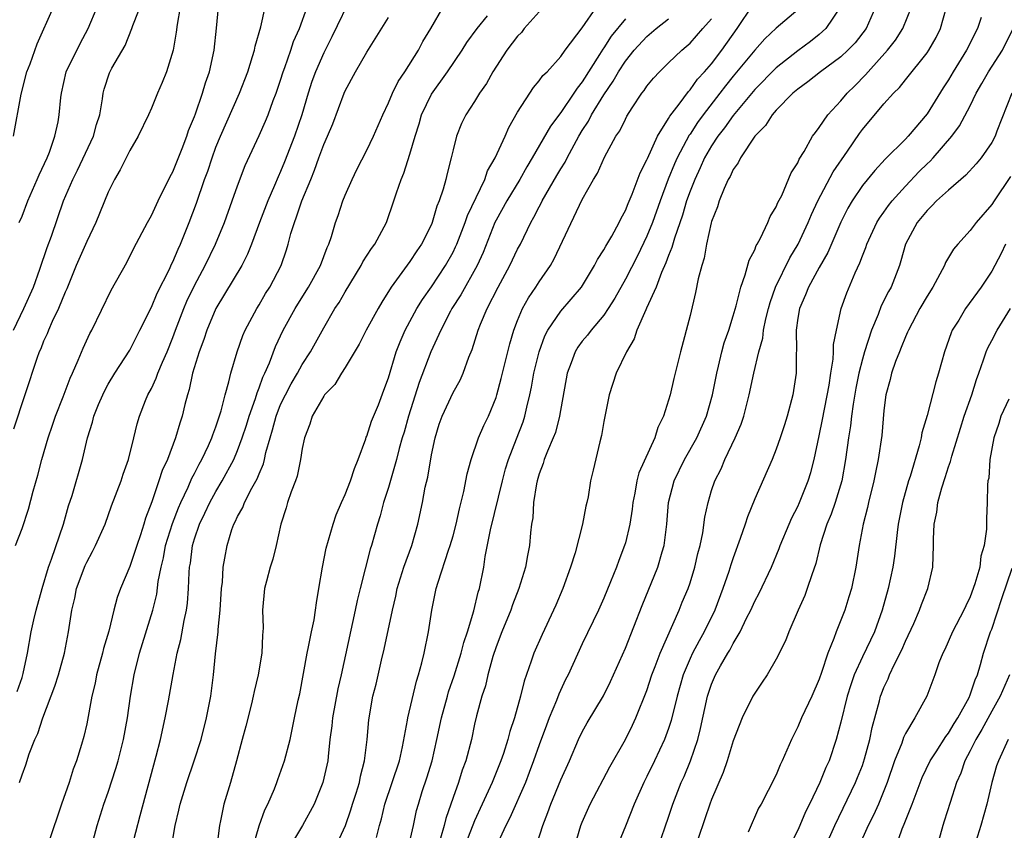
# Model space of a CAD drawing. Units: inches. Extents: x 2604000 to 2607000, y 1512000 to 1515000.
# Drawn here: x 2604091 to 2604182, y 1513205 to 1513280 of the extents above; entities that cross this region are included whole.
import ezdxf

# ---------------------------------------------------------------- set-up
doc = ezdxf.new("R2010")
doc.units = ezdxf.units.IN
doc.header["$MEASUREMENT"] = 0
doc.layers.add('LD26041512_2ft', color=254, linetype='Continuous')

msp = doc.modelspace()

# ---------------------------------------------------------------- linework, layer by layer
at = {"layer": 'LD26041512_2ft'}
for points, elevation in [([(2604090.196, 1513251), (2604091.174, 1513253), (2604092.058, 1513255), (2604092.656, 1513256.656), (2604093.334, 1513258.666), (2604093.727, 1513259.727), (2604094.84, 1513263), (2604095.701, 1513265), (2604096.144, 1513265.856), (2604097.63, 1513269), (2604097.907, 1513270.093), (2604098.206, 1513271), (2604098.477, 1513272.477), (2604098.524, 1513273), (2604098.616, 1513273.384), (2604099.102, 1513274.898), (2604099.323, 1513275.323), (2604100.562, 1513277.438), (2604101.192, 1513279), (2604101.293, 1513279.293), (2604102.726, 1513283)], 7844), ([(2604121.693, 1513282.307), (2604119.762, 1513278.238), (2604119, 1513276.742), (2604118.245, 1513275), (2604117.911, 1513274.089), (2604117.551, 1513273), (2604116.965, 1513271), (2604116.289, 1513269), (2604115.368, 1513266.632), (2604115, 1513265.745), (2604114.76, 1513265.24), (2604114.431, 1513264.431), (2604113.813, 1513263), (2604113.04, 1513261), (2604112.302, 1513259), (2604111.937, 1513258.063), (2604111.385, 1513257), (2604108.991, 1513253.009), (2604108.15, 1513251), (2604107.874, 1513250.126), (2604107.432, 1513249), (2604106.825, 1513247), (2604106.514, 1513245.486), (2604106.344, 1513245), (2604106.111, 1513244.111), (2604105.859, 1513243), (2604105.637, 1513242.363), (2604105.253, 1513241), (2604104.486, 1513239), (2604104.02, 1513237.98), (2604103.711, 1513237), (2604103.055, 1513235.055), (2604102.467, 1513233.533), (2604102.311, 1513233), (2604101.983, 1513231.983), (2604101.64, 1513231), (2604101, 1513229.041), (2604100.138, 1513227), (2604099.834, 1513226.166), (2604099.515, 1513225), (2604099.041, 1513223.041), (2604098.569, 1513221.431), (2604098.475, 1513221), (2604097.922, 1513219), (2604097.781, 1513218.219), (2604097.473, 1513217), (2604097, 1513214.454), (2604096.737, 1513213.262), (2604096.528, 1513212.528), (2604096.06, 1513211), (2604095.752, 1513210.248), (2604095.369, 1513209), (2604094.666, 1513207), (2604093.474, 1513203.474)], 7854), ([(2604105.689, 1513281), (2604105.394, 1513279.394), (2604105.318, 1513278.682), (2604105.019, 1513277), (2604104.405, 1513275), (2604104.012, 1513273.988), (2604103.572, 1513273), (2604103, 1513271.621), (2604102.722, 1513271), (2604101.772, 1513269), (2604101, 1513267.692), (2604100.117, 1513265.883), (2604099.581, 1513265), (2604099, 1513263.829), (2604097.849, 1513261), (2604097, 1513259.224), (2604096.034, 1513257), (2604095.149, 1513254.852), (2604095, 1513254.535), (2604094.392, 1513253), (2604093.804, 1513251.804), (2604093.45, 1513251), (2604093.326, 1513250.673), (2604093, 1513249.975), (2604092.728, 1513249.273), (2604092.599, 1513249), (2604092.366, 1513248.366), (2604090.201, 1513241.799)], 7846), ([(2604090.219, 1513269), (2604090.928, 1513272.928), (2604091.446, 1513275), (2604091.74, 1513275.74), (2604092.402, 1513277.598), (2604093.92, 1513281)], 7840), ([(2604090.406, 1513231), (2604091, 1513232.587), (2604091.606, 1513234.394), (2604092.037, 1513236.037), (2604092.461, 1513237.539), (2604092.836, 1513239), (2604093.426, 1513241), (2604093.832, 1513242.168), (2604094.093, 1513243), (2604094.802, 1513244.803), (2604095.459, 1513246.541), (2604095.68, 1513247), (2604096.22, 1513248.22), (2604096.666, 1513249.334), (2604097.296, 1513250.704), (2604097.464, 1513251), (2604099.285, 1513254.715), (2604100.729, 1513257.271), (2604101.382, 1513258.618), (2604102.638, 1513261), (2604103, 1513261.645), (2604103.63, 1513263), (2604104.745, 1513265.255), (2604105, 1513265.714), (2604105.857, 1513267.857), (2604106.285, 1513269), (2604106.453, 1513269.546), (2604107, 1513270.827), (2604107.103, 1513271.103), (2604107.754, 1513273), (2604108.027, 1513273.973), (2604108.388, 1513275), (2604108.822, 1513277), (2604109.041, 1513279.041), (2604109.224, 1513281)], 7848), ([(2604090.542, 1513217.458), (2604091, 1513218.744), (2604091.111, 1513219.111), (2604091.504, 1513221), (2604091.861, 1513223), (2604092.096, 1513224.096), (2604092.32, 1513225), (2604092.863, 1513227), (2604093.447, 1513229), (2604093.729, 1513229.73), (2604094.854, 1513233), (2604095.326, 1513234.674), (2604095.638, 1513235.638), (2604096.625, 1513239), (2604097.088, 1513241), (2604097.541, 1513242.459), (2604097.665, 1513243), (2604098.11, 1513244.11), (2604098.489, 1513245), (2604098.655, 1513245.345), (2604099, 1513245.978), (2604099.615, 1513247), (2604101, 1513249.147), (2604101.943, 1513251), (2604103, 1513253.148), (2604103.553, 1513254.447), (2604104.677, 1513256.678), (2604104.877, 1513257.123), (2604105, 1513257.354), (2604105.481, 1513258.519), (2604105.717, 1513259), (2604106.522, 1513261), (2604107.192, 1513262.809), (2604107.948, 1513265), (2604108.234, 1513265.766), (2604108.636, 1513267), (2604109, 1513267.988), (2604109.41, 1513269), (2604111.18, 1513273), (2604111.946, 1513275), (2604112.4, 1513276.4), (2604112.573, 1513277), (2604112.638, 1513277.362), (2604113.17, 1513279.17), (2604113.57, 1513281)], 7850), ([(2604090.738, 1513261), (2604091, 1513261.572), (2604091.544, 1513263), (2604092.418, 1513265), (2604092.577, 1513265.423), (2604093.316, 1513267), (2604093.539, 1513267.54), (2604094.056, 1513269), (2604094.337, 1513270.336), (2604094.46, 1513271), (2604094.591, 1513272.591), (2604094.647, 1513273), (2604095.109, 1513275), (2604096.383, 1513277.617), (2604097.152, 1513279), (2604097.971, 1513281)], 7842), ([(2604090.775, 1513209), (2604091, 1513209.708), (2604091.359, 1513210.641), (2604091.668, 1513211.668), (2604092.188, 1513213), (2604092.45, 1513213.55), (2604092.914, 1513215), (2604094.051, 1513217.949), (2604094.371, 1513219), (2604094.928, 1513221), (2604095.325, 1513223), (2604095.623, 1513225), (2604095.884, 1513226.116), (2604096.055, 1513227), (2604096.854, 1513229.146), (2604097, 1513229.465), (2604097.55, 1513230.45), (2604097.829, 1513231), (2604098.702, 1513233), (2604099.313, 1513234.687), (2604100.186, 1513237), (2604100.383, 1513237.617), (2604100.881, 1513239), (2604101.381, 1513241), (2604101.688, 1513242.312), (2604101.892, 1513243), (2604102.466, 1513244.466), (2604102.683, 1513245), (2604103, 1513245.577), (2604103.46, 1513246.54), (2604103.611, 1513247), (2604104.036, 1513248.037), (2604104.465, 1513249), (2604105, 1513250.318), (2604105.248, 1513251), (2604106.021, 1513253), (2604106.31, 1513253.69), (2604107, 1513255.144), (2604107.981, 1513257), (2604108.95, 1513259), (2604109.777, 1513261), (2604110.51, 1513263), (2604111, 1513264.405), (2604111.708, 1513266.292), (2604113, 1513269.067), (2604113.602, 1513270.398), (2604113.847, 1513271), (2604114.32, 1513272.32), (2604114.588, 1513273), (2604115, 1513274.218), (2604115.239, 1513275), (2604115.393, 1513275.393), (2604115.952, 1513277), (2604116.207, 1513277.793), (2604116.755, 1513279), (2604117.465, 1513281)], 7852), ([(2604101.171, 1513202.83), (2604101.948, 1513205.948), (2604103.452, 1513211.452), (2604103.847, 1513213), (2604104.281, 1513215), (2604104.584, 1513216.584), (2604105.019, 1513219.019), (2604105.402, 1513221), (2604105.731, 1513222.269), (2604106.048, 1513224.048), (2604106.266, 1513225), (2604106.361, 1513225.639), (2604106.46, 1513227), (2604106.506, 1513228.506), (2604106.554, 1513229), (2604106.625, 1513229.375), (2604106.818, 1513231), (2604107, 1513231.609), (2604107.473, 1513233), (2604107.978, 1513234.023), (2604108.427, 1513235), (2604109, 1513236.034), (2604109.582, 1513237), (2604110.654, 1513239), (2604111, 1513239.816), (2604111.44, 1513241), (2604111.829, 1513242.171), (2604112.078, 1513243), (2604112.668, 1513244.668), (2604112.811, 1513245.189), (2604113, 1513245.632), (2604113.357, 1513246.643), (2604113.538, 1513247), (2604113.959, 1513247.959), (2604114.53, 1513249.469), (2604115.248, 1513251), (2604116.336, 1513253), (2604116.584, 1513253.416), (2604117.591, 1513255), (2604118.697, 1513257), (2604119.312, 1513258.688), (2604119.468, 1513259), (2604119.709, 1513259.709), (2604120.088, 1513261), (2604120.338, 1513261.662), (2604120.789, 1513263), (2604121, 1513263.528), (2604121.638, 1513265), (2604122.08, 1513265.92), (2604123, 1513267.705), (2604123.629, 1513269), (2604124.472, 1513271), (2604125, 1513272.112), (2604125.369, 1513273), (2604125.916, 1513274.084), (2604126.53, 1513275), (2604127.784, 1513277), (2604128.209, 1513277.791), (2604128.939, 1513279), (2604130.073, 1513281)], 7858), ([(2604112.115, 1513201.885), (2604113, 1513204.984), (2604113.538, 1513206.462), (2604113.814, 1513207), (2604114.423, 1513208.423), (2604114.647, 1513209), (2604114.729, 1513209.271), (2604115.359, 1513211), (2604115.877, 1513213), (2604116.086, 1513213.914), (2604116.297, 1513215), (2604116.64, 1513216.64), (2604116.776, 1513217.224), (2604117.466, 1513221), (2604117.602, 1513221.602), (2604117.872, 1513223), (2604118.116, 1513224.116), (2604118.25, 1513225), (2604118.32, 1513225.68), (2604118.557, 1513227), (2604118.884, 1513229), (2604119.237, 1513230.763), (2604119.864, 1513233), (2604120.15, 1513233.85), (2604120.656, 1513235), (2604121, 1513235.735), (2604121.496, 1513237), (2604121.853, 1513238.147), (2604122.206, 1513239), (2604122.905, 1513240.905), (2604122.947, 1513241.053), (2604123, 1513241.151), (2604123.448, 1513242.552), (2604124.075, 1513244.075), (2604124.583, 1513245.418), (2604125, 1513246.568), (2604125.718, 1513249), (2604126.081, 1513249.919), (2604126.57, 1513251), (2604127.658, 1513253), (2604128.157, 1513253.843), (2604129, 1513255.019), (2604130.307, 1513257), (2604131, 1513258.258), (2604131.246, 1513258.754), (2604131.349, 1513259), (2604132.122, 1513261), (2604132.338, 1513261.662), (2604133.94, 1513265), (2604134.217, 1513265.783), (2604134.922, 1513267), (2604135.855, 1513269), (2604136.195, 1513269.805), (2604137, 1513271.241), (2604138.137, 1513273), (2604138.467, 1513273.533), (2604139, 1513274.143), (2604139.352, 1513274.648), (2604139.739, 1513275), (2604141, 1513276.423), (2604141.397, 1513277), (2604143, 1513279.085), (2604144.321, 1513281)], 7864), ([(2604126.879, 1513203), (2604127.329, 1513205), (2604127.617, 1513206.383), (2604127.785, 1513207), (2604128.147, 1513208.147), (2604128.574, 1513209.425), (2604129.052, 1513211), (2604129.513, 1513213), (2604129.935, 1513215), (2604130.478, 1513217), (2604130.593, 1513217.407), (2604131.106, 1513218.894), (2604131.761, 1513221), (2604132.002, 1513221.998), (2604132.344, 1513223), (2604132.936, 1513224.936), (2604133.342, 1513226.658), (2604133.456, 1513227), (2604133.847, 1513229), (2604133.993, 1513229.993), (2604134.465, 1513232.465), (2604135.586, 1513237), (2604135.885, 1513238.115), (2604136.151, 1513239), (2604136.906, 1513240.906), (2604137.511, 1513242.489), (2604137.681, 1513243), (2604137.861, 1513243.861), (2604138.145, 1513245), (2604138.296, 1513245.704), (2604138.509, 1513247), (2604138.983, 1513249), (2604139.528, 1513250.472), (2604139.808, 1513251), (2604141, 1513252.751), (2604142.912, 1513255), (2604144.137, 1513257), (2604144.426, 1513257.574), (2604145, 1513258.447), (2604145.189, 1513258.811), (2604145.741, 1513259.741), (2604146.428, 1513261), (2604146.609, 1513261.391), (2604147, 1513262.108), (2604147.246, 1513262.754), (2604147.619, 1513263.619), (2604148.379, 1513265.621), (2604149, 1513266.817), (2604149.048, 1513266.952), (2604149.98, 1513269), (2604151, 1513270.645), (2604151.122, 1513270.878), (2604151.986, 1513271.986), (2604152.844, 1513273.156), (2604153, 1513273.302), (2604153.707, 1513274.293), (2604154.354, 1513275), (2604155, 1513275.745), (2604155.948, 1513277), (2604157.386, 1513279), (2604158.834, 1513281.166)], 7872), ([(2604166.974, 1513281.026), (2604165.612, 1513279), (2604165, 1513278.452), (2604164.185, 1513277.815), (2604163, 1513276.938), (2604161, 1513275.356), (2604159, 1513273.345), (2604157, 1513270.929), (2604156.211, 1513269.789), (2604155.59, 1513269), (2604155, 1513268.107), (2604154.355, 1513267), (2604153.939, 1513266.061), (2604153.432, 1513265), (2604153, 1513263.895), (2604152.686, 1513263), (2604152.312, 1513261.688), (2604151.555, 1513259.555), (2604151.324, 1513258.675), (2604151, 1513257.925), (2604150.761, 1513257.239), (2604150.344, 1513256.344), (2604149.842, 1513255), (2604148.965, 1513253.035), (2604148.887, 1513252.887), (2604148.078, 1513251), (2604147.814, 1513250.186), (2604147.108, 1513249), (2604146.143, 1513247), (2604145.505, 1513245), (2604145, 1513242.518), (2604144.783, 1513241.217), (2604144.623, 1513240.623), (2604143.997, 1513238.003), (2604143.772, 1513237), (2604143.532, 1513235.532), (2604143.423, 1513235), (2604143.333, 1513234.667), (2604143.021, 1513233), (2604142.326, 1513230.325), (2604141.921, 1513229), (2604141.185, 1513227), (2604140.536, 1513225.464), (2604140.335, 1513225), (2604139.271, 1513222.73), (2604138.502, 1513221), (2604138.265, 1513220.265), (2604137.591, 1513218.409), (2604137.257, 1513217), (2604136.696, 1513215), (2604136.264, 1513213.736), (2604136.085, 1513213), (2604135.685, 1513211.685), (2604135.451, 1513211), (2604134.642, 1513209), (2604133.702, 1513207), (2604133, 1513205.431), (2604131.765, 1513202.235)], 7876), ([(2604170.201, 1513281), (2604169.336, 1513279), (2604168.314, 1513277.686), (2604167.66, 1513277), (2604167, 1513276.38), (2604165.103, 1513275), (2604163.94, 1513274.06), (2604163, 1513273.394), (2604162.543, 1513273), (2604161, 1513271.417), (2604160.63, 1513271), (2604160.001, 1513269.999), (2604159.002, 1513269), (2604157.67, 1513267), (2604157.467, 1513266.533), (2604157, 1513265.919), (2604156.72, 1513265.28), (2604156.546, 1513265), (2604156.156, 1513264.156), (2604155.704, 1513263), (2604155.543, 1513262.457), (2604155, 1513261.101), (2604154.96, 1513260.96), (2604154.537, 1513259), (2604154.307, 1513257.693), (2604154.084, 1513257), (2604153.764, 1513255.764), (2604153.5, 1513254.5), (2604153, 1513252.37), (2604152.117, 1513249), (2604151.495, 1513246.505), (2604151.143, 1513245), (2604151, 1513244.488), (2604150.542, 1513243), (2604150.026, 1513241.974), (2604149.747, 1513241), (2604148.261, 1513237.739), (2604148.066, 1513237), (2604147.865, 1513235.865), (2604147.684, 1513235), (2604147.623, 1513234.377), (2604147.41, 1513233), (2604147, 1513231.25), (2604146.929, 1513231), (2604146.38, 1513229.62), (2604146.163, 1513229), (2604145.632, 1513227.631), (2604145, 1513226.128), (2604144.505, 1513225), (2604143, 1513221.88), (2604141.677, 1513219), (2604141.449, 1513218.551), (2604140.811, 1513217.189), (2604140.601, 1513216.601), (2604139.936, 1513215), (2604139.674, 1513214.326), (2604139, 1513212.499), (2604138.479, 1513211), (2604138.082, 1513209.918), (2604137.724, 1513209), (2604136.277, 1513205.722), (2604135.898, 1513205), (2604135, 1513203.044)], 7878), ([(2604138.284, 1513201.716), (2604139.323, 1513205), (2604139.796, 1513206.203), (2604140.076, 1513207), (2604141, 1513209.244), (2604141.803, 1513211), (2604142.661, 1513213), (2604143, 1513213.715), (2604143.456, 1513214.544), (2604144.954, 1513217.046), (2604145.613, 1513218.386), (2604145.896, 1513219), (2604147, 1513221.467), (2604148.558, 1513225.443), (2604150.007, 1513229), (2604150.406, 1513230.406), (2604150.592, 1513231), (2604150.845, 1513233), (2604151.007, 1513235), (2604151.516, 1513237), (2604152.484, 1513239), (2604153.623, 1513241), (2604154.531, 1513243), (2604155.093, 1513245), (2604155.473, 1513247), (2604155.646, 1513247.647), (2604155.965, 1513249), (2604156.181, 1513249.819), (2604156.588, 1513251), (2604157, 1513252.337), (2604157.271, 1513253.271), (2604157.704, 1513255), (2604158.133, 1513256.133), (2604158.488, 1513257.512), (2604159, 1513258.467), (2604159.142, 1513258.858), (2604159.237, 1513259), (2604159.536, 1513259.536), (2604160.216, 1513261), (2604160.441, 1513261.559), (2604161, 1513262.439), (2604161.155, 1513262.845), (2604161.516, 1513263.516), (2604162.401, 1513265.599), (2604163, 1513266.543), (2604163.129, 1513266.871), (2604163.601, 1513267.601), (2604164.377, 1513269), (2604164.635, 1513269.365), (2604165, 1513269.826), (2604165.781, 1513271), (2604167, 1513272.306), (2604167.57, 1513273), (2604168.298, 1513273.702), (2604169.295, 1513274.705), (2604169.534, 1513275), (2604171.328, 1513277), (2604172.063, 1513277.937), (2604172.757, 1513279), (2604173.551, 1513281)], 7880), ([(2604142.265, 1513203), (2604142.876, 1513205), (2604143, 1513205.315), (2604143.742, 1513207), (2604145.548, 1513210.451), (2604147, 1513212.985), (2604147.67, 1513214.329), (2604147.982, 1513215), (2604149, 1513217.539), (2604149.47, 1513219), (2604149.771, 1513219.77), (2604150.218, 1513221), (2604151.981, 1513225), (2604152.272, 1513225.728), (2604152.812, 1513227), (2604153, 1513227.552), (2604153.45, 1513229), (2604153.736, 1513230.263), (2604153.935, 1513231), (2604154.185, 1513232.185), (2604154.379, 1513233.621), (2604154.671, 1513235), (2604155, 1513236.103), (2604155.291, 1513237), (2604155.88, 1513238.12), (2604156.236, 1513239), (2604157.204, 1513241), (2604157.742, 1513242.258), (2604157.994, 1513243), (2604158.497, 1513245), (2604158.909, 1513247), (2604159.39, 1513249), (2604159.745, 1513250.255), (2604159.824, 1513251), (2604160.04, 1513252.04), (2604160.275, 1513253), (2604160.428, 1513253.572), (2604160.943, 1513255), (2604162.271, 1513257.729), (2604163.035, 1513259), (2604163.957, 1513261), (2604164.263, 1513261.737), (2604164.878, 1513263), (2604166.292, 1513265.708), (2604167.611, 1513267.611), (2604168.722, 1513269.278), (2604169, 1513269.646), (2604171, 1513272.013), (2604171.9, 1513273), (2604172.457, 1513273.542), (2604173, 1513274.247), (2604175, 1513276.749), (2604175.168, 1513277), (2604175.837, 1513278.163), (2604176.248, 1513279), (2604176.811, 1513281)], 7882), ([(2604096.919, 1513201.081), (2604097.967, 1513205), (2604098.606, 1513207), (2604099, 1513208.108), (2604099.716, 1513210.284), (2604099.912, 1513211), (2604100.419, 1513213), (2604100.792, 1513215), (2604101.067, 1513217), (2604101.404, 1513219), (2604101.903, 1513221), (2604103.135, 1513225), (2604103.507, 1513226.493), (2604103.647, 1513227.647), (2604103.913, 1513229), (2604104.131, 1513229.869), (2604104.328, 1513231), (2604104.958, 1513233.042), (2604105.506, 1513234.494), (2604105.732, 1513235), (2604106.409, 1513236.409), (2604106.755, 1513237.245), (2604107, 1513237.694), (2604107.432, 1513238.567), (2604107.682, 1513239), (2604108.306, 1513240.306), (2604108.618, 1513241), (2604108.707, 1513241.293), (2604109, 1513242.017), (2604109.496, 1513243.496), (2604109.866, 1513245), (2604110.207, 1513246.207), (2604110.368, 1513247), (2604110.961, 1513249), (2604111.494, 1513250.506), (2604111.714, 1513251), (2604112.777, 1513253), (2604113, 1513253.349), (2604113.607, 1513254.393), (2604114, 1513255), (2604115.044, 1513257), (2604115.542, 1513258.458), (2604115.711, 1513259), (2604115.963, 1513259.963), (2604116.283, 1513261), (2604116.489, 1513261.511), (2604116.978, 1513263), (2604117.793, 1513265), (2604118.154, 1513265.846), (2604118.553, 1513267), (2604119, 1513268.226), (2604119.345, 1513269), (2604119.831, 1513270.169), (2604120.899, 1513273), (2604121, 1513273.23), (2604121.962, 1513275), (2604123, 1513276.824), (2604125, 1513280.038)], 7856), ([(2604104.885, 1513203), (2604105.216, 1513205), (2604105.567, 1513206.433), (2604105.667, 1513207), (2604106.288, 1513209), (2604106.981, 1513211), (2604107.622, 1513213), (2604108.134, 1513215), (2604108.514, 1513217), (2604108.759, 1513219), (2604108.943, 1513220.943), (2604109.189, 1513223), (2604109.194, 1513223.194), (2604109.393, 1513225), (2604109.522, 1513227), (2604109.597, 1513227.597), (2604109.671, 1513229), (2604109.835, 1513229.835), (2604110.023, 1513231), (2604110.484, 1513232.484), (2604110.67, 1513233), (2604110.793, 1513233.208), (2604111, 1513233.685), (2604111.48, 1513234.52), (2604111.65, 1513235), (2604112.335, 1513236.335), (2604112.818, 1513237.182), (2604113, 1513237.671), (2604113.414, 1513238.586), (2604113.517, 1513239), (2604113.64, 1513239.64), (2604114.024, 1513241), (2604114.259, 1513241.741), (2604114.574, 1513243), (2604115, 1513244.084), (2604115.44, 1513245), (2604115.984, 1513246.016), (2604116.573, 1513247), (2604117, 1513247.797), (2604117.775, 1513249), (2604119, 1513251.22), (2604120.046, 1513253), (2604120.431, 1513253.569), (2604121, 1513254.566), (2604122.472, 1513257), (2604122.643, 1513257.357), (2604123.423, 1513258.577), (2604123.741, 1513259), (2604124.828, 1513261), (2604125.518, 1513263), (2604125.751, 1513263.751), (2604126.178, 1513265), (2604126.436, 1513265.564), (2604127, 1513267.332), (2604127.478, 1513269), (2604127.846, 1513270.154), (2604128.085, 1513271), (2604129, 1513272.927), (2604130.476, 1513275), (2604131.863, 1513277), (2604132.296, 1513277.704), (2604133.25, 1513279), (2604134.196, 1513280.196)], 7860), ([(2604139, 1513280.553), (2604137.615, 1513279), (2604137.352, 1513278.648), (2604137, 1513278.296), (2604135.981, 1513277), (2604134.691, 1513275), (2604134.106, 1513273.894), (2604133.453, 1513273), (2604133, 1513272.237), (2604132.186, 1513271), (2604131.801, 1513270.199), (2604131.321, 1513269), (2604131, 1513267.752), (2604130.841, 1513267), (2604130.452, 1513265.548), (2604130.329, 1513265), (2604130.087, 1513264.087), (2604129.716, 1513263), (2604129.5, 1513262.5), (2604129.08, 1513261), (2604129, 1513260.811), (2604128.089, 1513259), (2604127.642, 1513258.358), (2604127, 1513257.387), (2604125.252, 1513255), (2604124.39, 1513253.61), (2604124.047, 1513253), (2604122.945, 1513251), (2604122.29, 1513249.71), (2604121, 1513247.53), (2604120.656, 1513247), (2604120.043, 1513245.957), (2604119.084, 1513245), (2604119, 1513244.882), (2604117.918, 1513243), (2604117.724, 1513242.276), (2604117.204, 1513241), (2604117, 1513240.019), (2604116.853, 1513239), (2604116.544, 1513237.456), (2604116.384, 1513237), (2604115.974, 1513235.974), (2604115.652, 1513235), (2604115.51, 1513234.489), (2604115.024, 1513233), (2604114.582, 1513231), (2604114.264, 1513229.736), (2604114.039, 1513229), (2604113.68, 1513227.68), (2604113.512, 1513227), (2604113.31, 1513225), (2604113.365, 1513223.365), (2604113.352, 1513223), (2604113.313, 1513222.687), (2604113.263, 1513221), (2604112.93, 1513219), (2604112.542, 1513217.458), (2604112.465, 1513217), (2604112.296, 1513216.296), (2604111.775, 1513214.226), (2604111.435, 1513213), (2604110.91, 1513211), (2604110.343, 1513209), (2604109.734, 1513207), (2604109.423, 1513205.423), (2604109.316, 1513205), (2604109.068, 1513203.069)], 7862), ([(2604147, 1513279.921), (2604145.693, 1513278.307), (2604145, 1513277.23), (2604144.898, 1513277.102), (2604144.612, 1513276.612), (2604143, 1513274.051), (2604142.521, 1513273.479), (2604142.216, 1513273), (2604141, 1513271.225), (2604140.042, 1513269.958), (2604138.362, 1513267), (2604137.838, 1513266.162), (2604137.19, 1513265), (2604135.992, 1513263), (2604135, 1513261.217), (2604134.894, 1513261), (2604133.787, 1513258.213), (2604133.246, 1513257), (2604131.727, 1513254.273), (2604130.895, 1513253), (2604130.769, 1513252.769), (2604129.855, 1513251), (2604128.945, 1513249), (2604127.857, 1513246.143), (2604126.86, 1513243), (2604126.459, 1513241.542), (2604126.284, 1513241), (2604125.998, 1513239.998), (2604125.747, 1513239), (2604125, 1513236.404), (2604124.558, 1513235), (2604124.242, 1513233.758), (2604123.987, 1513233), (2604123.436, 1513231), (2604123.325, 1513230.675), (2604122.381, 1513227), (2604122.105, 1513225.895), (2604121.926, 1513225), (2604120.615, 1513219), (2604120.308, 1513217.693), (2604119.814, 1513215), (2604119.745, 1513214.255), (2604119.579, 1513213), (2604119.402, 1513211.402), (2604119.374, 1513211), (2604118.932, 1513209), (2604118.112, 1513207), (2604117.043, 1513205), (2604115.528, 1513202.472)], 7866), ([(2604120.09, 1513203), (2604121.032, 1513205), (2604121.529, 1513206.47), (2604121.68, 1513207), (2604122.008, 1513208.008), (2604122.306, 1513209), (2604122.412, 1513209.588), (2604122.796, 1513211), (2604123.024, 1513213), (2604123.176, 1513214.824), (2604123.563, 1513217), (2604123.858, 1513218.142), (2604124.369, 1513220.369), (2604124.619, 1513221.381), (2604125.378, 1513225), (2604125.692, 1513226.308), (2604125.826, 1513227), (2604126.438, 1513229), (2604127.171, 1513231), (2604127.748, 1513233), (2604128.164, 1513235), (2604128.428, 1513236.428), (2604128.649, 1513237.352), (2604129, 1513239.422), (2604129.335, 1513241), (2604129.724, 1513242.276), (2604129.98, 1513243), (2604131, 1513245.207), (2604131.657, 1513246.343), (2604131.945, 1513247), (2604132.484, 1513248.484), (2604132.791, 1513249.209), (2604133.335, 1513251), (2604133.549, 1513251.549), (2604134.158, 1513253), (2604135.188, 1513255), (2604136.286, 1513257), (2604137, 1513258.527), (2604137.252, 1513259), (2604138.221, 1513261), (2604138.514, 1513261.486), (2604139, 1513262.461), (2604139.191, 1513262.809), (2604139.273, 1513263), (2604139.608, 1513263.608), (2604140.628, 1513265.372), (2604141, 1513265.996), (2604141.396, 1513266.604), (2604141.586, 1513267), (2604142.68, 1513269), (2604143, 1513269.531), (2604143.577, 1513270.423), (2604143.862, 1513271), (2604145, 1513272.868), (2604145.88, 1513274.12), (2604146.37, 1513275), (2604147, 1513275.979), (2604147.823, 1513277), (2604149, 1513278.267), (2604149.853, 1513279), (2604151, 1513279.925)], 7868), ([(2604123.898, 1513203.898), (2604124.181, 1513205), (2604124.364, 1513205.636), (2604124.673, 1513207), (2604125.36, 1513209), (2604126.023, 1513211), (2604126.325, 1513212.325), (2604126.791, 1513214.791), (2604126.818, 1513215), (2604127.6, 1513218.4), (2604127.797, 1513219), (2604128.104, 1513220.104), (2604128.311, 1513221), (2604128.734, 1513223), (2604129.045, 1513225), (2604129.44, 1513227), (2604129.61, 1513227.61), (2604130.578, 1513230.578), (2604130.738, 1513231), (2604131, 1513231.913), (2604131.29, 1513233), (2604131.594, 1513234.406), (2604132.009, 1513236.009), (2604132.328, 1513237.672), (2604132.687, 1513239), (2604133.372, 1513241), (2604133.867, 1513242.133), (2604134.287, 1513243), (2604135, 1513244.736), (2604135.083, 1513245), (2604135.483, 1513246.517), (2604135.588, 1513247), (2604136.261, 1513249.739), (2604136.646, 1513251), (2604137, 1513251.912), (2604137.459, 1513253), (2604138.002, 1513253.998), (2604138.687, 1513255), (2604139, 1513255.49), (2604140.047, 1513257), (2604140.387, 1513257.613), (2604143, 1513263.131), (2604144.041, 1513265), (2604144.423, 1513265.577), (2604145.05, 1513267.05), (2604146.119, 1513269), (2604146.48, 1513269.521), (2604147, 1513270.604), (2604147.141, 1513270.859), (2604147.633, 1513271.633), (2604148.541, 1513273), (2604148.743, 1513273.257), (2604149, 1513273.651), (2604149.599, 1513274.401), (2604150.155, 1513275), (2604151, 1513275.824), (2604152.23, 1513277), (2604152.654, 1513277.346), (2604153, 1513277.66), (2604154.198, 1513279), (2604155, 1513279.924)], 7870), ([(2604163, 1513280.738), (2604161, 1513279.048), (2604159.954, 1513278.046), (2604159, 1513276.989), (2604157, 1513274.575), (2604156.3, 1513273.7), (2604155.778, 1513273), (2604154.229, 1513271), (2604153.707, 1513270.293), (2604153, 1513269.212), (2604152.907, 1513269.093), (2604151.792, 1513267), (2604151.549, 1513266.451), (2604150.979, 1513265.021), (2604150.228, 1513263), (2604149.518, 1513261), (2604149, 1513259.715), (2604148.112, 1513257.888), (2604147, 1513255.724), (2604146.022, 1513253.978), (2604145.405, 1513253), (2604145, 1513252.39), (2604143.817, 1513251), (2604143.472, 1513250.528), (2604143, 1513249.98), (2604142.582, 1513249.419), (2604142.33, 1513249), (2604141.976, 1513247.976), (2604141.606, 1513247), (2604140.895, 1513243), (2604140.499, 1513241.502), (2604140.306, 1513241), (2604139.757, 1513239.757), (2604139.475, 1513239), (2604139.376, 1513238.624), (2604139, 1513237.672), (2604138.801, 1513237), (2604138.745, 1513236.745), (2604138.483, 1513235), (2604138.412, 1513233.588), (2604138.3, 1513233), (2604138.193, 1513232.193), (2604138.107, 1513231), (2604137.909, 1513230.091), (2604137.717, 1513229), (2604137.095, 1513227), (2604136.512, 1513225.488), (2604136.354, 1513225), (2604135.533, 1513223), (2604135, 1513221.603), (2604134.709, 1513220.709), (2604134.239, 1513219), (2604134.01, 1513217.989), (2604133.678, 1513217), (2604133.182, 1513215.182), (2604133, 1513214.406), (2604132.702, 1513213), (2604132.193, 1513211), (2604131.862, 1513210.138), (2604131.502, 1513209), (2604131, 1513207.594), (2604130.339, 1513205.661), (2604130.188, 1513205), (2604129.836, 1513203.836)], 7874), ([(2604180.034, 1513280.034), (2604179.676, 1513279), (2604178.666, 1513277), (2604177.437, 1513275), (2604177, 1513274.247), (2604176.505, 1513273.495), (2604175, 1513271.093), (2604173.234, 1513269), (2604173, 1513268.75), (2604171.115, 1513266.885), (2604170.161, 1513265.839), (2604169, 1513264.437), (2604168.045, 1513263), (2604167.659, 1513262.341), (2604167, 1513261.033), (2604165.792, 1513258.208), (2604165, 1513256.81), (2604164.003, 1513255), (2604163.732, 1513254.268), (2604163.151, 1513253), (2604163, 1513252.102), (2604162.842, 1513251), (2604162.881, 1513249.119), (2604162.85, 1513248.85), (2604162.856, 1513247), (2604162.543, 1513245), (2604162.012, 1513243), (2604161.78, 1513242.22), (2604161.371, 1513241), (2604161, 1513239.962), (2604160.611, 1513239), (2604159, 1513235.346), (2604158.322, 1513233.678), (2604158.111, 1513233), (2604157.657, 1513231.657), (2604157, 1513229.861), (2604156.783, 1513229.217), (2604156.6, 1513228.6), (2604156.054, 1513227), (2604155.288, 1513225), (2604154.317, 1513223), (2604153.841, 1513222.159), (2604153.231, 1513221), (2604153, 1513220.507), (2604152.364, 1513219), (2604151.796, 1513217), (2604151.25, 1513214.751), (2604151, 1513214.011), (2604150.625, 1513213), (2604149.693, 1513211), (2604149, 1513209.557), (2604148.708, 1513209), (2604147.802, 1513207), (2604147, 1513204.938), (2604146.218, 1513203)], 7884), ([(2604150.033, 1513203), (2604151, 1513205.776), (2604151.407, 1513207), (2604152.191, 1513209), (2604152.445, 1513209.555), (2604153.038, 1513211), (2604153.713, 1513213), (2604153.979, 1513214.02), (2604154.622, 1513217), (2604155, 1513218.142), (2604155.371, 1513219), (2604155.83, 1513219.83), (2604156.509, 1513221), (2604156.699, 1513221.301), (2604157, 1513221.894), (2604157.654, 1513223), (2604158.249, 1513224.249), (2604158.629, 1513225), (2604159, 1513225.841), (2604159.406, 1513226.594), (2604160.561, 1513229), (2604161.275, 1513230.725), (2604161.372, 1513231), (2604162.189, 1513233), (2604162.435, 1513233.565), (2604163, 1513234.621), (2604163.167, 1513235), (2604163.969, 1513237), (2604164.214, 1513237.786), (2604164.525, 1513239), (2604165, 1513241.182), (2604165.295, 1513242.705), (2604165.908, 1513245.908), (2604166.07, 1513247), (2604166.3, 1513248.299), (2604166.332, 1513249), (2604166.33, 1513249.67), (2604166.593, 1513251), (2604167.043, 1513253), (2604167.547, 1513254.453), (2604168.329, 1513256.329), (2604168.76, 1513257.24), (2604169, 1513257.906), (2604169.318, 1513258.682), (2604169.412, 1513259), (2604170.344, 1513261), (2604170.586, 1513261.414), (2604171, 1513261.962), (2604171.43, 1513262.57), (2604171.763, 1513263), (2604173, 1513264.374), (2604174.275, 1513265.725), (2604175, 1513266.445), (2604175.295, 1513266.705), (2604175.569, 1513267), (2604177.295, 1513269), (2604178.022, 1513269.979), (2604179, 1513271.844), (2604179.564, 1513273), (2604180.099, 1513273.901), (2604180.712, 1513275), (2604182, 1513277), (2604182.995, 1513279)], 7886), ([(2604182.855, 1513273), (2604181.486, 1513269.486), (2604181.31, 1513269), (2604181, 1513268.422), (2604180.018, 1513267), (2604179.567, 1513266.433), (2604178.613, 1513265.387), (2604177, 1513263.999), (2604175.892, 1513263), (2604175.459, 1513262.541), (2604175, 1513262.122), (2604174.077, 1513261), (2604172.995, 1513259), (2604172.569, 1513257.431), (2604172.428, 1513257), (2604171.654, 1513255), (2604171.416, 1513254.584), (2604170.744, 1513253.256), (2604170.464, 1513252.464), (2604169.851, 1513251), (2604169.206, 1513249), (2604169, 1513248.299), (2604168.67, 1513247), (2604168.395, 1513245.605), (2604168.129, 1513244.129), (2604167.981, 1513243), (2604167.894, 1513242.106), (2604167.706, 1513241), (2604167.437, 1513239), (2604167.079, 1513237), (2604166.467, 1513235), (2604166.092, 1513233.908), (2604165.701, 1513233), (2604165.078, 1513231.078), (2604164.67, 1513229.33), (2604164.292, 1513228.292), (2604163.887, 1513227), (2604163.644, 1513226.356), (2604163.031, 1513225), (2604162.167, 1513223), (2604161.86, 1513222.14), (2604161, 1513220.456), (2604160.16, 1513219), (2604159.699, 1513218.301), (2604159, 1513217.301), (2604158.829, 1513217), (2604157.834, 1513215), (2604157, 1513212.857), (2604156.454, 1513211), (2604156.075, 1513209.925), (2604155, 1513207.429), (2604154.835, 1513207), (2604154.384, 1513205.616), (2604153.719, 1513203.719)], 7888), ([(2604182.742, 1513265.258), (2604181.215, 1513263), (2604181, 1513262.661), (2604179.565, 1513261), (2604179, 1513260.269), (2604177.854, 1513259), (2604177.469, 1513258.531), (2604176.72, 1513257.28), (2604176.61, 1513257), (2604176.187, 1513256.187), (2604175.524, 1513255), (2604175, 1513254.15), (2604174.341, 1513253), (2604173.265, 1513251), (2604173.196, 1513250.804), (2604173, 1513250.395), (2604172.613, 1513249.387), (2604172.437, 1513249), (2604172.08, 1513248.08), (2604171.714, 1513247), (2604171.581, 1513246.419), (2604171.187, 1513245), (2604171, 1513243.529), (2604170.792, 1513241.208), (2604170.476, 1513239), (2604170.215, 1513237.785), (2604170.076, 1513237), (2604169.571, 1513235), (2604169.475, 1513234.525), (2604169.067, 1513233), (2604168.705, 1513231), (2604168.405, 1513229), (2604167.974, 1513227), (2604167.75, 1513226.25), (2604167.359, 1513225), (2604167, 1513224.059), (2604166.569, 1513223), (2604166.358, 1513222.359), (2604165.79, 1513221), (2604165.218, 1513219.218), (2604165, 1513218.607), (2604164.292, 1513217), (2604163.348, 1513215), (2604163, 1513214.154), (2604162.406, 1513213), (2604161.543, 1513211), (2604161.364, 1513210.636), (2604161, 1513209.719), (2604160.263, 1513208.263), (2604159.594, 1513207), (2604159.371, 1513206.629), (2604158.394, 1513204.394)], 7890), ([(2604182.293, 1513259), (2604181.87, 1513258.13), (2604181, 1513256.464), (2604180.038, 1513255), (2604178.572, 1513253), (2604177.941, 1513251.94), (2604177.344, 1513251), (2604177.236, 1513250.764), (2604176.625, 1513249), (2604176.061, 1513247), (2604175.804, 1513246.196), (2604175, 1513243.066), (2604174.53, 1513241.47), (2604174.453, 1513241), (2604174.276, 1513240.275), (2604173.427, 1513237.427), (2604173.283, 1513237), (2604172.713, 1513235), (2604172.318, 1513233), (2604172.212, 1513232.212), (2604171.979, 1513230.021), (2604171.822, 1513229), (2604171.394, 1513227), (2604170.845, 1513225), (2604170.133, 1513223), (2604169, 1513220.668), (2604168.234, 1513219), (2604167.922, 1513218.078), (2604167.589, 1513217), (2604167, 1513214.589), (2604166.567, 1513213), (2604165.901, 1513211), (2604165.612, 1513210.388), (2604165.05, 1513209), (2604164.096, 1513207), (2604163.728, 1513206.272), (2604163.199, 1513205), (2604163, 1513204.571), (2604162.19, 1513203)], 7892), ([(2604165.529, 1513203), (2604166.43, 1513205), (2604168.371, 1513209), (2604168.552, 1513209.448), (2604169, 1513210.59), (2604169.205, 1513211.205), (2604169.684, 1513213), (2604169.902, 1513214.098), (2604170.586, 1513216.586), (2604170.684, 1513217), (2604170.768, 1513217.232), (2604171, 1513217.822), (2604171.378, 1513218.622), (2604171.527, 1513219), (2604171.981, 1513219.981), (2604172.668, 1513221.331), (2604173, 1513222.121), (2604173.758, 1513223.758), (2604174.296, 1513225), (2604174.475, 1513225.526), (2604175.06, 1513227), (2604175.536, 1513229), (2604175.604, 1513231), (2604175.588, 1513231.588), (2604175.652, 1513233), (2604175.909, 1513234.091), (2604175.997, 1513235), (2604176.363, 1513236.363), (2604176.684, 1513237.316), (2604177, 1513238.324), (2604177.185, 1513238.815), (2604177.309, 1513239.309), (2604178.1, 1513241.9), (2604178.459, 1513243), (2604179.154, 1513245), (2604179.592, 1513246.408), (2604179.813, 1513247), (2604180.243, 1513248.243), (2604180.482, 1513249), (2604180.639, 1513249.361), (2604181, 1513250.031), (2604181.493, 1513251), (2604182.75, 1513253)], 7894), ([(2604182.587, 1513244.587), (2604181.863, 1513243), (2604181.659, 1513242.341), (2604181.203, 1513241), (2604180.836, 1513239), (2604180.729, 1513237.271), (2604180.656, 1513237), (2604180.606, 1513236.606), (2604180.583, 1513235), (2604180.517, 1513233.483), (2604180.52, 1513232.52), (2604180.303, 1513231), (2604179.998, 1513230.002), (2604179.886, 1513229), (2604179.445, 1513227.445), (2604179, 1513226.245), (2604178.585, 1513225.415), (2604178.401, 1513225), (2604177.369, 1513223), (2604176.643, 1513221.357), (2604176.459, 1513221), (2604176.109, 1513220.109), (2604175.721, 1513219), (2604174.977, 1513217.023), (2604173.878, 1513215), (2604173, 1513213.557), (2604172.82, 1513213.18), (2604172.646, 1513212.647), (2604171.983, 1513211), (2604171.291, 1513209), (2604170.491, 1513207), (2604170.037, 1513205.963), (2604169.545, 1513205), (2604168.642, 1513203)], 7896), ([(2604172.109, 1513203), (2604172.697, 1513204.697), (2604172.88, 1513205.12), (2604173.605, 1513207), (2604174.533, 1513209.467), (2604175.28, 1513211), (2604175.835, 1513211.835), (2604176.742, 1513213.258), (2604177, 1513213.568), (2604177.518, 1513214.482), (2604177.851, 1513215), (2604178.894, 1513216.894), (2604179, 1513217.137), (2604179.462, 1513218.538), (2604179.669, 1513219), (2604179.965, 1513219.965), (2604180.252, 1513221), (2604180.903, 1513223), (2604181, 1513223.249), (2604181.928, 1513226.072), (2604182.901, 1513228.901)], 7898), ([(2604182.64, 1513219), (2604181.797, 1513217), (2604181, 1513215.614), (2604180.08, 1513213.92), (2604179.521, 1513213), (2604179, 1513211.927), (2604178.518, 1513211), (2604178.143, 1513209.857), (2604177.746, 1513209), (2604177.132, 1513207.132), (2604176.602, 1513205.398), (2604176.458, 1513205), (2604175.895, 1513203)], 7900), ([(2604182.536, 1513213), (2604181.619, 1513211), (2604181.454, 1513210.546), (2604181.02, 1513209), (2604180.534, 1513207), (2604179.986, 1513205), (2604179.527, 1513203.527)], 7902)]:
    msp.add_lwpolyline(points, dxfattribs=dict(at, elevation=elevation))

doc.saveas('drawing.dxf')
